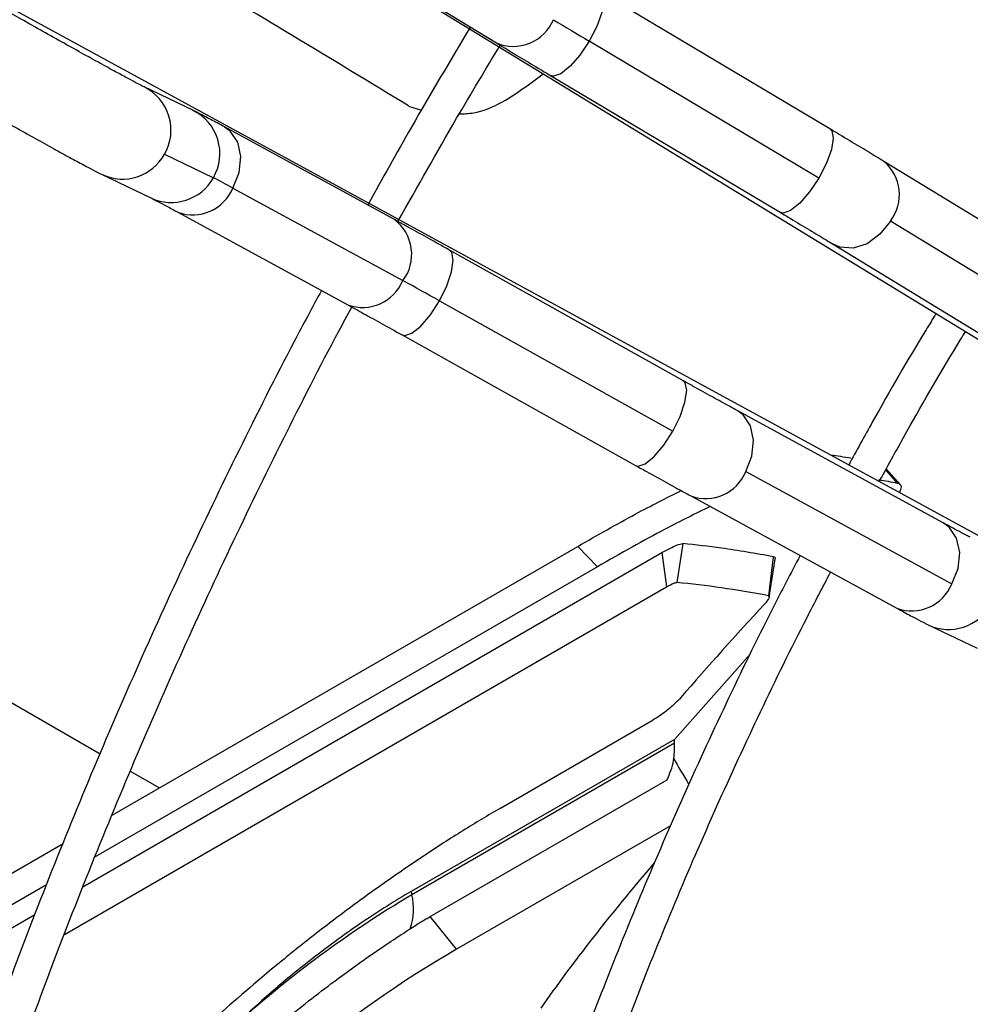
# Model space of a CAD drawing. Units: millimetres. Extents: x 5 to 414, y 3 to 291.
# Drawn here: x 198 to 200, y 45 to 47 of the extents above; entities that cross this region are included whole.
import ezdxf

# ---------------------------------------------------------------- set-up
doc = ezdxf.new("R2010")
doc.units = ezdxf.units.MM

msp = doc.modelspace()

# ---------------------------------------------------------------- linework, layer by layer
at = {"color": 7, "linetype": 'Continuous', "lineweight": 25}
for p, q in [((197.8728, 47.6875), (201.4567, 45.4986)), ((198.6211, 47.236), (199.0178, 46.9937)), ((201.2867, 45.2041), (197.5995, 47.2141)), ((199.8187, 46.7872), (199.2671, 47.116)), ((199.7924, 46.6689), (199.2408, 46.9977)), ((199.0948, 46.8932), (199.1304, 46.9194)), ((199.1476, 46.9155), (199.6992, 46.5867)), ((198.2888, 46.8317), (198.1715, 46.8879)), ((198.807, 46.8421), (198.8377, 46.8321)), ((198.7728, 46.5692), (198.3646, 46.7917)), ((198.2207, 46.7261), (198.338, 46.6699)), ((200.4296, 46.4152), (199.9485, 46.709)), ((198.0707, 46.6775), (198.1881, 46.6213)), ((198.3849, 46.6451), (198.7931, 46.4226)), ((198.2529, 46.5868), (198.6611, 46.3643)), ((200.4451, 46.2718), (199.964, 46.5656)), ((199.4659, 46.1825), (198.9053, 46.4958)), ((199.8269, 46.5099), (200.308, 46.2161)), ((198.8807, 46.3741), (199.4413, 46.0607)), ((198.7915, 46.2922), (199.352, 45.9788)), ((200.0912, 45.8406), (199.5963, 46.1104)), ((199.6166, 45.9638), (200.1115, 45.694)), ((199.9883, 45.9325), (199.9541, 45.9706)), ((199.4846, 45.9055), (199.9795, 45.6357)), ((199.4657, 45.7909), (199.4513, 45.6976)), ((198.0244, 44.9663), (199.4154, 45.7693)), ((198.0948, 45.1387), (199.2131, 45.7843)), ((199.2605, 45.7355), (199.2131, 45.7843)), ((199.4154, 45.7693), (199.4263, 45.6869)), ((199.6829, 45.7595), (199.671, 45.6658)), ((199.6732, 45.6621), (199.6872, 45.7539)), ((199.2605, 45.7355), (198.0537, 45.0388)), ((197.9804, 44.8523), (199.4263, 45.6869)), ((200.0552, 45.5957), (200.1726, 45.5395)), ((199.4453, 45.3207), (199.6277, 45.5259)), ((199.0277, 45.1558), (199.3944, 45.3675)), ((199.4453, 45.3207), (198.813, 44.9557)), ((199.4457, 45.3118), (198.8147, 44.9476)), ((198.859, 44.8954), (199.4276, 45.2237)), ((199.4362, 45.1132), (198.9223, 44.8166)), ((196.1717, 44.0286), (197.977, 45.0708)), ((197.9368, 44.9713), (196.1429, 43.9358)), ((198.813, 44.9557), (198.8147, 44.9476)), ((197.7428, 44.8037), (197.9092, 44.8998)), ((198.9223, 44.8166), (198.859, 44.8954))]:
    msp.add_line(p, q, dxfattribs=at)
at = {"color": 8, "linetype": 'Continuous', "lineweight": 25}
for p, q in [((199.9819, 45.9356), (199.9528, 45.9682)), ((197.4876, 45.6203), (198.066, 45.2864)), ((198.1383, 45.2447), (198.2083, 45.2043))]:
    msp.add_line(p, q, dxfattribs=at)
at = {"color": 8, "linetype": 'Continuous', "lineweight": 25, "flags": 128}
for points in [[(199.2671, 47.116), (199.2715, 47.1116), (199.2754, 47.0938), (199.2711, 47.0665), (199.259, 47.0332), (199.2408, 46.9977)], [(199.2408, 46.9977), (199.2185, 46.9645), (199.1949, 46.9374), (199.1727, 46.9197), (199.1548, 46.9137), (199.1476, 46.9155)], [(198.3849, 46.6451), (198.3999, 46.6825), (198.4039, 46.7207), (198.3965, 46.7551), (198.3784, 46.7816), (198.3646, 46.7916)], [(199.8187, 46.7872), (199.8232, 46.7828), (199.827, 46.7649), (199.8227, 46.7377), (199.8107, 46.7044), (199.7924, 46.6689)], [(199.7924, 46.6689), (199.7701, 46.6356), (199.7465, 46.6086), (199.7244, 46.5909), (199.7064, 46.5849), (199.6992, 46.5867)], [(199.964, 46.5656), (199.9391, 46.5339), (199.9081, 46.5113), (199.8745, 46.5005), (199.8426, 46.5029), (199.8269, 46.5099)], [(198.8807, 46.3741), (198.8984, 46.41), (198.91, 46.444), (198.9142, 46.472), (198.9105, 46.4906), (198.9053, 46.4958)], [(198.7915, 46.2922), (198.7975, 46.2905), (198.8149, 46.2961), (198.8363, 46.3134), (198.8591, 46.3405), (198.8807, 46.3741)], [(199.4413, 46.0607), (199.4589, 46.0967), (199.4706, 46.1307), (199.4748, 46.1587), (199.4711, 46.1772), (199.4659, 46.1825)], [(199.6166, 45.9638), (199.6316, 46.0012), (199.6356, 46.0394), (199.6282, 46.0738), (199.6101, 46.1003), (199.5962, 46.1104)], [(199.352, 45.9788), (199.3581, 45.9772), (199.3754, 45.9827), (199.3968, 46.0001), (199.4197, 46.0272), (199.4413, 46.0607)], [(200.1115, 45.694), (200.1265, 45.7314), (200.1306, 45.7696), (200.1231, 45.804), (200.1051, 45.8305), (200.0912, 45.8406)]]:
    msp.add_lwpolyline(points, dxfattribs=at)
at = {"color": 8, "linetype": 'Continuous', "lineweight": 25}
for centre, radius, start, end in [((199.0587, 47.0897), 0.1043, 246.9155, 337.3086), ((198.1206, 46.7841), 0.1156, 329.9012, 63.8836), ((198.2379, 46.7278), 0.1157, 329.9365, 63.8693), ((198.1197, 46.7819), 0.1153, 244.8434, 331.0779), ((199.8816, 46.6292), 0.1041, 322.3279, 50.1203), ((198.237, 46.7258), 0.1154, 244.8928, 331.0506), ((198.2885, 46.6847), 0.1041, 249.9858, 337.6603), ((198.7101, 46.4858), 0.1043, 322.6909, 53.0787), ((198.6963, 46.4632), 0.1049, 250.3993, 337.2386), ((199.5203, 46.0033), 0.1041, 249.88, 337.671), ((200.0152, 45.7335), 0.1041, 249.9767, 337.6612), ((200.1042, 45.7001), 0.1153, 244.8433, 331.0779)]:
    msp.add_arc(centre, radius, start, end, dxfattribs=at)
at = {"color": 7, "linetype": 'Continuous', "lineweight": 25}
for centre, radius, start, end in [((204.2162, 55.3586), 9.7293, 238.65391, 239.24376), ((197.7167, 45.4407), 1.3773, 60.9814, 63.1865), ((194.0796, 37.7996), 9.8272, 60.75405, 61.33803), ((206.0792, 39.6923), 8.7536, 137.14937, 139.12052), ((200.1885, 42.6404), 2.6852, 120.7717, 131.9182), ((198.675, 44.913), 0.1439, 340.9652, 13.8735), ((200.1671, 42.6525), 2.4966, 119.9065, 141.4274)]:
    msp.add_arc(centre, radius, start, end, dxfattribs=at)
for centre, major_axis, ratio, start_param, end_param in [((206.1817, 37.0424), (15.405, -12.5652), 0.184237, 2.213111, 2.253892), ((210.5721, 34.7406), (11.5383, -11.0981), 0.175654, 2.892745, 2.903243), ((210.5721, 34.7406), (11.4883, -11.0501), 0.175654, 2.878908, 2.888322), ((210.5279, 34.238), (11.783, -11.2792), 0.175499, 2.877333, 2.923739), ((202.0524, 44.9581), (-3.0821, 3.5955), 0.410743, 1.14872, 1.165258), ((200.8331, 45.6619), (1.9395, 1.6626), 0.218443, 2.201724, 2.432882)]:
    msp.add_ellipse(centre, major_axis=major_axis, ratio=ratio, start_param=start_param, end_param=end_param, dxfattribs=at)
for points, knots in [([(198.1715, 46.8879), (198.1703, 46.8885), (198.1673, 46.8899), (198.1549, 46.8963), (198.1341, 46.9075), (198.1039, 46.9238), (198.0661, 46.9446), (198.0221, 46.9689), (197.9736, 46.996), (197.9222, 47.0248), (197.8714, 47.0534), (197.8388, 47.0719), (197.8235, 47.0806)], [0, 0, 0, 0, 0.057863, 0.140017, 0.239273, 0.34634, 0.456231, 0.567181, 0.678582, 0.790192, 0.901901, 1, 1, 1, 1]), ([(198.9552, 47.0319), (198.9075, 46.9519), (198.8233, 46.8105), (198.7434, 46.6666), (198.7087, 46.6041)], [0, 0, 0, 0, 0.565691, 1, 1, 1, 1]), ([(199.0178, 46.9937), (199.0241, 46.9899), (199.0422, 46.9788), (199.0771, 46.9577), (199.1153, 46.9348), (199.1397, 46.9203), (199.1476, 46.9155)], [0, 0, 0, 0, 0.173891, 0.507396, 0.839857, 1, 1, 1, 1]), ([(198.7814, 46.5644), (198.8279, 46.6474), (198.9076, 46.7899), (198.9917, 46.9298), (199.0268, 46.9882)], [0, 0, 0, 0, 0.582406, 1, 1, 1, 1]), ([(197.7082, 46.8777), (197.7174, 46.8725), (197.744, 46.8574), (197.789, 46.832), (197.8416, 46.8025), (197.892, 46.7743), (197.9386, 46.7484), (197.9802, 46.7255), (198.0156, 46.7063), (198.044, 46.6911), (198.0605, 46.6825), (198.0684, 46.6786), (198.0707, 46.6775)], [0, 0, 0, 0, 0.058231, 0.169273, 0.280417, 0.391593, 0.502856, 0.614293, 0.726077, 0.83863, 0.953334, 1, 1, 1, 1]), ([(198.9284, 46.823), (198.9398, 46.8234), (198.9731, 46.8245), (199.0324, 46.849), (199.074, 46.8785), (199.0948, 46.8932)], [0, 0, 0, 0, 0.205569, 0.603425, 1, 1, 1, 1]), ([(198.3646, 46.7917), (198.3585, 46.795), (198.3409, 46.8046), (198.3169, 46.8174), (198.2997, 46.8264), (198.2914, 46.8304), (198.2888, 46.8317)], [0, 0, 0, 0, 0.172821, 0.506373, 0.84536, 1, 1, 1, 1]), ([(199.9485, 46.709), (199.9423, 46.7128), (199.9241, 46.7239), (199.8892, 46.745), (199.851, 46.7679), (199.8266, 46.7824), (199.8187, 46.7872)], [0, 0, 0, 0, 0.173891, 0.507396, 0.839857, 1, 1, 1, 1]), ([(198.1881, 46.6213), (198.1893, 46.6207), (198.1922, 46.6192), (198.2047, 46.6128), (198.2244, 46.6023), (198.2435, 46.5919), (198.2529, 46.5868)], [0, 0, 0, 0, 0.172764, 0.418058, 0.714412, 1, 1, 1, 1]), ([(198.9053, 46.4958), (198.8966, 46.5007), (198.8712, 46.5149), (198.8319, 46.5367), (198.7969, 46.556), (198.7787, 46.5659), (198.7728, 46.5692)], [0, 0, 0, 0, 0.1735981, 0.5049516, 0.83703, 1, 1, 1, 1]), ([(199.6992, 46.5867), (199.7077, 46.5817), (199.7324, 46.567), (199.7703, 46.5442), (199.804, 46.5238), (199.8212, 46.5134), (199.8269, 46.5099)], [0, 0, 0, 0, 0.173845, 0.504955, 0.835792, 1, 1, 1, 1]), ([(198.5974, 46.399), (198.5755, 46.3581), (198.5073, 46.2311), (198.3988, 46.0154), (198.2719, 45.7523), (198.1513, 45.4874), (198.0368, 45.2212), (197.9286, 44.954), (197.8269, 44.6862), (197.7317, 44.418), (197.6432, 44.1499), (197.5615, 43.8821), (197.4867, 43.615), (197.4189, 43.349), (197.3582, 43.0844), (197.3047, 42.8216), (197.2584, 42.5608), (197.2194, 42.3024), (197.1878, 42.0468), (197.1636, 41.7942), (197.1468, 41.545), (197.1375, 41.2995), (197.1356, 41.0581), (197.1413, 40.821), (197.1544, 40.5885), (197.175, 40.3609), (197.203, 40.1386), (197.2384, 39.9218), (197.2812, 39.7109), (197.3313, 39.506), (197.3887, 39.3074), (197.4532, 39.1155), (197.5249, 38.9304), (197.6035, 38.7524), (197.6891, 38.5818), (197.7814, 38.4187), (197.8804, 38.2634), (197.986, 38.1161), (198.0979, 37.977), (198.216, 37.8463), (198.3402, 37.7239), (198.4705, 37.6108), (198.58, 37.5246), (198.6479, 37.4794), (198.6684, 37.4657)], [0, 0, 0, 0, 0.011595, 0.036048, 0.060501, 0.084954, 0.109408, 0.133862, 0.158317, 0.182773, 0.207229, 0.231686, 0.256145, 0.280604, 0.305064, 0.329526, 0.353989, 0.378453, 0.402918, 0.427384, 0.451852, 0.476321, 0.500791, 0.525262, 0.549734, 0.574206, 0.598677, 0.623148, 0.647617, 0.672084, 0.696548, 0.721007, 0.745461, 0.769908, 0.794346, 0.818775, 0.843193, 0.867599, 0.891993, 0.916373, 0.940741, 0.965098, 0.989445, 1, 1, 1, 1]), ([(198.2291, 37.9582), (198.2006, 37.9897), (198.1333, 38.064), (198.0344, 38.1908), (197.9315, 38.3369), (197.8353, 38.4912), (197.7457, 38.6532), (197.6628, 38.8226), (197.5868, 38.9994), (197.5176, 39.1831), (197.4555, 39.3738), (197.4005, 39.5709), (197.3526, 39.7744), (197.312, 39.984), (197.2786, 40.1994), (197.2526, 40.4203), (197.2339, 40.6464), (197.2226, 40.8775), (197.2187, 41.1132), (197.2223, 41.3533), (197.2332, 41.5974), (197.2516, 41.8452), (197.2773, 42.0964), (197.3104, 42.3507), (197.3508, 42.6077), (197.3984, 42.8672), (197.4532, 43.1286), (197.5152, 43.3918), (197.5842, 43.6564), (197.6602, 43.9221), (197.7431, 44.1884), (197.8327, 44.455), (197.9289, 44.7216), (198.0317, 44.9879), (198.1408, 45.2535), (198.2562, 45.518), (198.3776, 45.7812), (198.5054, 46.0425), (198.6032, 46.2352), (198.66, 46.34), (198.6704, 46.3592)], [0, 0, 0, 0, 0.019965, 0.047108, 0.074237, 0.101352, 0.128453, 0.155541, 0.182617, 0.209683, 0.236741, 0.263792, 0.290838, 0.317879, 0.344917, 0.371953, 0.398988, 0.426022, 0.453056, 0.48009, 0.507125, 0.53416, 0.561196, 0.588234, 0.615273, 0.642313, 0.669354, 0.696396, 0.72344, 0.750485, 0.777531, 0.804578, 0.831626, 0.858674, 0.885724, 0.912774, 0.939824, 0.966876, 0.993927, 1, 1, 1, 1]), ([(198.6611, 46.3643), (198.6673, 46.3609), (198.6853, 46.3511), (198.7201, 46.3319), (198.7584, 46.3106), (198.7831, 46.2968), (198.7915, 46.2922)], [0, 0, 0, 0, 0.173556, 0.50221, 0.832448, 1, 1, 1, 1]), ([(200.0735, 46.3434), (200.0656, 46.3305), (200.0131, 46.2452), (199.9429, 46.124), (199.883, 46.0145), (199.8639, 45.9797)], [0, 0, 0, 0, 0.108008, 0.716436, 1, 1, 1, 1]), ([(199.9383, 45.9421), (199.9601, 45.9816), (200.0225, 46.0952), (200.0917, 46.2145), (200.1403, 46.2932), (200.1445, 46.3)], [0, 0, 0, 0, 0.327674, 0.9419, 1, 1, 1, 1]), ([(199.5963, 46.1104), (199.59, 46.1138), (199.5721, 46.1236), (199.5373, 46.1428), (199.4989, 46.1641), (199.4742, 46.1779), (199.4659, 46.1825)], [0, 0, 0, 0, 0.173556, 0.50221, 0.832448, 1, 1, 1, 1]), ([(199.352, 45.9788), (199.3607, 45.974), (199.3861, 45.9598), (199.4254, 45.938), (199.4604, 45.9187), (199.4786, 45.9088), (199.4846, 45.9055)], [0, 0, 0, 0, 0.173598, 0.504952, 0.83703, 1, 1, 1, 1]), ([(199.9864, 45.913), (199.9885, 45.9182), (199.9936, 45.9306), (199.9862, 45.9338), (199.9819, 45.9356)], [0, 0, 0, 0, 0.4188584, 1, 1, 1, 1]), ([(199.2131, 45.7843), (199.2606, 45.8114), (199.3506, 45.8626), (199.4257, 45.9004), (199.4612, 45.9183)], [0, 0, 0, 0, 0.527224, 1, 1, 1, 1]), ([(199.5312, 45.8801), (199.4961, 45.8629), (199.4164, 45.8241), (199.3164, 45.7673), (199.2605, 45.7355)], [0, 0, 0, 0, 0.440842, 1, 1, 1, 1]), ([(200.156, 45.8061), (200.1548, 45.8067), (200.1519, 45.8082), (200.1394, 45.8146), (200.1197, 45.8251), (200.1006, 45.8355), (200.0912, 45.8406)], [0, 0, 0, 0, 0.172764, 0.418058, 0.714412, 1, 1, 1, 1]), ([(199.4154, 45.7693), (199.4284, 45.7764), (199.4518, 45.7891), (199.4615, 45.7903), (199.4657, 45.7909)], [0, 0, 0, 0, 0.558929, 1, 1, 1, 1]), ([(199.6829, 45.7595), (199.6408, 45.767), (199.5657, 45.7804), (199.4963, 45.7877), (199.4657, 45.7909)], [0, 0, 0, 0, 0.559998, 1, 1, 1, 1]), ([(199.7473, 45.7623), (199.7249, 45.7196), (199.663, 45.6016), (199.568, 45.4058), (199.4619, 45.1757), (199.3622, 44.9441), (199.2687, 44.7115), (199.1817, 44.4783), (199.1013, 44.2449), (199.0277, 44.0117), (198.961, 43.7791), (198.9012, 43.5474), (198.8485, 43.3172), (198.803, 43.0887), (198.7648, 42.8623), (198.7339, 42.6385), (198.7104, 42.4176), (198.6944, 42.2), (198.6858, 41.986), (198.6846, 41.776), (198.691, 41.5704), (198.7049, 41.3695), (198.7262, 41.1736), (198.755, 40.9832), (198.7912, 40.7985), (198.8347, 40.6198), (198.8855, 40.4475), (198.9435, 40.2818), (199.0085, 40.1231), (199.0806, 39.9716), (199.1595, 39.8276), (199.245, 39.6914), (199.3372, 39.5631), (199.4357, 39.4431), (199.5403, 39.3314), (199.6513, 39.2287), (199.7451, 39.151), (199.8039, 39.1107), (199.8217, 39.0985)], [0, 0, 0, 0, 0.016205, 0.044786, 0.073366, 0.101947, 0.13053, 0.159113, 0.187698, 0.216284, 0.244872, 0.273461, 0.302053, 0.330647, 0.359242, 0.387841, 0.416441, 0.445044, 0.473649, 0.502255, 0.530864, 0.559473, 0.588083, 0.616691, 0.645298, 0.673901, 0.702498, 0.731087, 0.759666, 0.788231, 0.816781, 0.845312, 0.873822, 0.90231, 0.930775, 0.959219, 0.987643, 1, 1, 1, 1]), ([(199.6829, 45.7595), (199.6854, 45.7587), (199.6884, 45.7579), (199.6868, 45.7536), (199.6865, 45.7529)], [0, 0, 0, 0, 0.837832, 1, 1, 1, 1]), ([(199.5099, 39.488), (199.5073, 39.4908), (199.4703, 39.5299), (199.4048, 39.613), (199.314, 39.7378), (199.2304, 39.8715), (199.1532, 40.0126), (199.0829, 40.1612), (199.0193, 40.317), (198.9627, 40.4797), (198.9132, 40.6491), (198.8707, 40.8249), (198.8355, 41.0068), (198.8076, 41.1945), (198.787, 41.3876), (198.7737, 41.5859), (198.7678, 41.7889), (198.7694, 41.9965), (198.7783, 42.2081), (198.7946, 42.4234), (198.8183, 42.6421), (198.8494, 42.8638), (198.8877, 43.0881), (198.9332, 43.3146), (198.9859, 43.5429), (199.0456, 43.7727), (199.1123, 44.0035), (199.1858, 44.2349), (199.2661, 44.4666), (199.3529, 44.698), (199.4462, 44.9289), (199.5456, 45.1589), (199.6515, 45.3874), (199.7431, 45.5754), (199.8015, 45.6863), (199.8205, 45.7224)], [0, 0, 0, 0, 0.0024814, 0.0343126, 0.0661181, 0.0978974, 0.1296515, 0.1613827, 0.1930939, 0.2247882, 0.2564688, 0.2881388, 0.3198008, 0.3514573, 0.38311, 0.4147608, 0.4464107, 0.4780607, 0.5097113, 0.5413633, 0.573017, 0.6046728, 0.6363307, 0.6679908, 0.6996531, 0.7313176, 0.7629842, 0.7946527, 0.8263229, 0.8579947, 0.889668, 0.9213424, 0.9530178, 0.984694, 1, 1, 1, 1]), ([(199.4263, 45.6869), (199.4327, 45.6904), (199.4442, 45.6967), (199.4491, 45.6973), (199.4513, 45.6976)], [0, 0, 0, 0, 0.555508, 1, 1, 1, 1]), ([(199.671, 45.6658), (199.672, 45.6653), (199.6741, 45.6642), (199.6721, 45.658), (199.6656, 45.6503), (199.6616, 45.6456)], [0, 0, 0, 0, 0.281561, 0.560391, 1, 1, 1, 1]), ([(199.9795, 45.6357), (199.9856, 45.6324), (200.0032, 45.6228), (200.0272, 45.61), (200.0444, 45.601), (200.0527, 45.597), (200.0552, 45.5957)], [0, 0, 0, 0, 0.172821, 0.506373, 0.84536, 1, 1, 1, 1]), ([(199.4607, 45.4213), (199.456, 45.4163), (199.4463, 45.4059), (199.4274, 45.3899), (199.4093, 45.3766), (199.3993, 45.3705), (199.3944, 45.3675)], [0, 0, 0, 0, 0.275543, 0.564044, 0.782948, 1, 1, 1, 1]), ([(199.4457, 45.3118), (199.4456, 45.3135), (199.4455, 45.3164), (199.4453, 45.3194), (199.4453, 45.3207)], [0, 0, 0, 0, 0.56, 1, 1, 1, 1]), ([(199.4276, 45.2237), (199.4341, 45.2385), (199.4456, 45.2649), (199.4457, 45.2976), (199.4457, 45.3118)], [0, 0, 0, 0, 0.561884, 1, 1, 1, 1]), ([(199.0277, 45.1558), (198.9979, 45.1381), (198.9383, 45.1029), (198.8434, 45.0415), (198.7463, 44.9749), (198.6478, 44.9032), (198.5498, 44.8277), (198.4593, 44.7538), (198.3775, 44.6833), (198.304, 44.6168), (198.2583, 44.5725), (198.2354, 44.5502)], [0, 0, 0, 0, 0.118432, 0.236839, 0.355122, 0.473364, 0.59169, 0.709952, 0.806794, 0.903164, 1, 1, 1, 1]), ([(198.813, 44.9557), (198.7749, 44.9325), (198.6989, 44.8862), (198.5847, 44.8023), (198.4816, 44.7187), (198.4235, 44.6651), (198.3946, 44.6384)], [0, 0, 0, 0, 0.2825, 0.563482, 0.782654, 1, 1, 1, 1]), ([(198.811, 44.8661), (198.8165, 44.8696), (198.8256, 44.8754), (198.8381, 44.8831), (198.8486, 44.8894), (198.8555, 44.8934), (198.859, 44.8954)], [0, 0, 0, 0, 0.340799, 0.56088, 0.780614, 1, 1, 1, 1]), ([(198.3813, 44.5374), (198.4197, 44.5709), (198.4966, 44.6378), (198.6124, 44.7286), (198.7189, 44.8056), (198.7803, 44.846), (198.811, 44.8661)], [0, 0, 0, 0, 0.279752, 0.559837, 0.780017, 1, 1, 1, 1])]:
    msp.add_open_spline(points, degree=3, knots=knots, dxfattribs=at)

doc.saveas('drawing.dxf')
